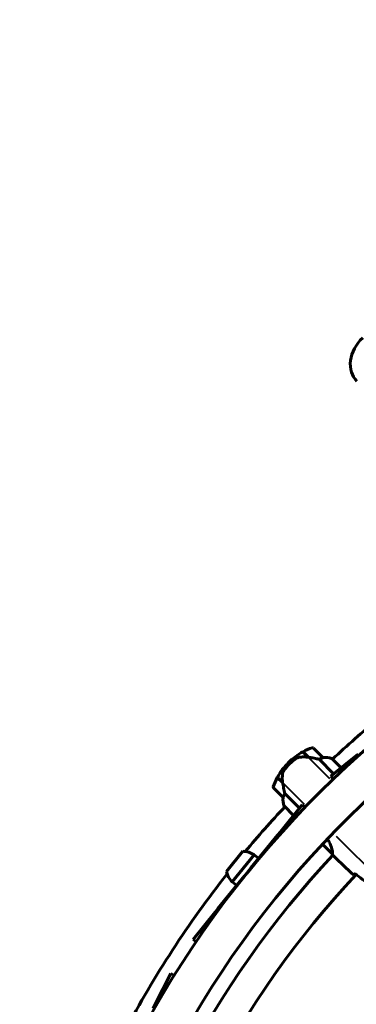
# Model space of a CAD drawing. Units: millimetres. Extents: x 6372 to 16065, y -1558 to 18270.
# Drawn here: x 8745 to 9044, y 6969 to 7842 of the extents above; entities that cross this region are included whole.
import ezdxf

# ---------------------------------------------------------------- set-up
doc = ezdxf.new("R2010")
doc.units = ezdxf.units.MM
doc.header["$LTSCALE"] = 110
doc.layers.add('Widoczne (ISO)', color=7, linetype='Continuous', lineweight=60)
doc.layers.add('Widoczne wąskie (ISO)', color=7, linetype='Continuous', lineweight=40)
doc.layers.add('Wymiar (ISO)', color=7, linetype='Continuous', lineweight=18, true_color=0x00803f)
doc.styles.add('Tekst etykiety (ISO)', font='tahoma.ttf')
doc.dimstyles.new('Domyślne (ISO)', dxfattribs={"dimscale": 110, "dimtxt": 3.5, "dimasz": 2.5, "dimexe": 3.175, "dimexo": 0, "dimgap": 0.762, "dimtad": 1, "dimtoh": 1, "dimdec": 0, "dimrnd": 1e-08, "dimzin": 0, "dimtxsty": 'Tekst etykiety (ISO)', "dimcen": 0.09, "dimdle": 10, "dimclrd": 256, "dimclre": 256, "dimclrt": 256, "dimadec": 0, "dimazin": 0, "dimtfac": 0.714286, "dimtdec": 0, "dimtmove": 0, "dimatfit": 3, "dimfxl": 0, "dimtolj": 1, "dimtzin": 0, "dimlwd": -1, "dimlwe": -1, "dimarcsym": 0})

# ---------------------------------------------------------------- blocks, each defined once
blk = doc.blocks.new('*D8')
at = {"layer": 'Defpoints', "color": 0, "transparency": 16777216}
for p in [(7233.08, 10241.8), (14947.37, 7168.4), (7233.08, 6518.4)]:
    blk.add_point(p, dxfattribs=at)
at = {"layer": 'Wymiar (ISO)', "transparency": 16777216}
for p, q in [((7233.08, 6518.4), (7233.08, 10591.05)), ((14947.37, 7168.4), (14947.37, 10591.05)), ((14672.37, 10241.8), (7508.08, 10241.8))]:
    blk.add_line(p, q, dxfattribs=at)
for points in [[(7508.08, 10287.64), (7508.08, 10195.97), (7233.08, 10241.8)], [(14672.37, 10287.64), (14672.37, 10195.97), (14947.37, 10241.8)]]:
    blk.add_solid(points, dxfattribs=at)
at = {"layer": 'Wymiar (ISO)', "transparency": 16777216, "insert": (11090.22, 10711.92), "char_height": 385, "attachment_point": 2, "style": 'Tekst etykiety (ISO)'}
blk.add_mtext('\\A1;7714', dxfattribs=at)
blk = doc.blocks.new('*D9')
at = {"layer": 'Defpoints', "color": 0, "transparency": 16777216}
for p in [(9838.37, 8409.9), (6863.83, 4364.05), (9733.23, 4364.05)]:
    blk.add_point(p, dxfattribs=at)
at = {"layer": 'Wymiar (ISO)', "transparency": 16777216}
for p, q in [((9838.37, 8409.9), (6514.58, 8409.9)), ((6863.83, 8134.9), (6863.83, 4639.05)), ((9733.23, 4364.05), (6514.58, 4364.05))]:
    blk.add_line(p, q, dxfattribs=at)
for points in [[(6817.99, 8134.9), (6909.66, 8134.9), (6863.83, 8409.9)], [(6817.99, 4639.05), (6909.66, 4639.05), (6863.83, 4364.05)]]:
    blk.add_solid(points, dxfattribs=at)
at = {"layer": 'Wymiar (ISO)', "transparency": 16777216, "insert": (6379.24, 6386.97), "char_height": 385, "attachment_point": 2, "rotation": 90, "style": 'Tekst etykiety (ISO)'}
blk.add_mtext('\\A1;4046', dxfattribs=at)

msp = doc.modelspace()

# ---------------------------------------------------------------- linework, layer by layer
at = {"layer": 'Widoczne (ISO)'}
for p, q in [((8996.4, 7192.86), (9001.19, 7188.06)), ((8996.58, 7192.96), (9001.4, 7188.14)), ((9014.2, 7187.79), (9005.71, 7196.27)), ((9021.23, 7171.4), (9045.32, 7190.88)), ((8984.5, 7182.13), (8983.44, 7183.19)), ((8983.44, 7183.19), (8984.5, 7182.13)), ((9001.4, 7188.14), (9001.54, 7188)), ((9010.72, 7186.29), (9023.65, 7173.36)), ((9030.24, 7178.69), (9022.08, 7186.85)), ((9021.23, 7171.4), (9023.39, 7168.72)), ((8978.49, 7165.23), (8973.67, 7170.05)), ((8978.43, 7165.57), (8973.77, 7170.23)), ((8970.36, 7160.92), (8978.84, 7152.43)), ((8993.33, 7142.92), (8980.34, 7155.91)), ((8995.63, 7145.76), (8976.41, 7122.05)), ((8979.71, 7144.89), (8988.11, 7136.49)), ((8998.27, 7143.62), (8995.63, 7145.76)), ((8979.78, 7144.55), (8980.31, 7144.02)), ((8973.83, 7118.86), (8950.31, 7089.84)), ((8973.83, 7118.86), (8976.41, 7122.05)), ((9013.69, 7110.9), (9022.53, 7102.06)), ((8943.04, 7104.69), (8928.56, 7086.83)), ((8953.33, 7101.51), (8933.81, 7077.42)), ((8957.21, 7098.36), (8953.33, 7101.51)), ((9024.17, 7100.04), (9022.93, 7101.28)), ((8944.64, 7082.85), (8950.31, 7089.84)), ((8921.09, 7053.78), (8944.64, 7082.85)), ((8937.7, 7074.27), (8933.81, 7077.42)), ((8898.99, 7026.51), (8918.5, 7050.58)), ((8918.5, 7050.58), (8921.09, 7053.78)), ((8898.99, 7026.51), (8901.66, 7024.34)), ((8879.29, 6996.1), (8865.43, 6968.91)), ((8882.32, 6994.56), (8879.29, 6996.1)), ((8863.57, 6965.25), (8865.43, 6968.91))]:
    msp.add_line(p, q, dxfattribs=at)
for centre, radius, start, end in [((9648.23, 6518.4), 901.85, 103.5706, 170.33856), ((9648.23, 6518.4), 868.15, 105.47824, 174.67955), ((9648.23, 6518.4), 915.15, 129.75761, 133.12718), ((9023.12, 7143.51), 56.11, 118.43304, 135), ((9023.12, 7143.51), 56.11, 109.18518, 118.21986), ((9005.01, 7195.57), 1, 45, 109.18518), ((9023.12, 7143.51), 56.11, 135, 151.56696), ((9013.49, 7187.08), 1, 43.58236, 45), ((9016.34, 7171.91), 16, 70.98281, 97.63066), ((9016.34, 7171.91), 16, 68.9755, 97.63066), ((9023.12, 7143.51), 56.11, 151.78014, 160.81482), ((8971.06, 7161.62), 1, 160.81482, 225), ((8994.72, 7150.29), 16, 172.36934, 201.0245), ((8994.72, 7150.29), 16, 172.36934, 199.01719), ((8979.55, 7153.14), 1, 225, 226.41764), ((8980.07, 7145.24), 0.5, 199.01719, 225), ((9648.23, 6518.4), 915.15, 136.86115, 140.17918), ((8979.87, 7145.04), 0.5, 260.3151, 288.66237), ((9648.23, 6518.4), 854.85, 137.01113, 168.45465), ((8941.97, 7083.03), 21.69, 58.40147, 87.15814), ((9648.23, 6518.4), 828.06, 136.90677, 168.559), ((9648.23, 6518.4), 915.15, 141.77761, 152.19918), ((8949.53, 7092.36), 21.69, 194.79865, 223.55532)]:
    msp.add_arc(centre, radius, start, end, dxfattribs=at)
for centre, major_axis, ratio, start_param, end_param in [((9065.16, 7543.41), (-21.21, -21.21), 0.766044, 4.688843, 6.306732), ((9002.01, 7186.61), (15.02, -2.56), 0.085302, 1.617054, 1.638925)]:
    msp.add_ellipse(centre, major_axis=major_axis, ratio=ratio, start_param=start_param, end_param=end_param, dxfattribs=at)
for points, knots in [([(9001.2, 7188.06), (9000.62, 7188.16), (9000.03, 7188.23), (8998.85, 7188.34), (8998.26, 7188.37), (8997.09, 7188.38), (8996.51, 7188.37), (8995.36, 7188.3), (8994.79, 7188.24), (8993.67, 7188.08), (8993.11, 7187.98), (8992.56, 7187.85)], [0, 0, 0, 0, 0.1751235, 0.1751235, 0.3502469, 0.3502469, 0.5253704, 0.5253704, 0.7004938, 0.7004938, 0.8756173, 0.8756173, 0.8756173, 0.8756173]), ([(8988.74, 7185.94), (8988.6, 7185.83), (8988.45, 7185.71), (8988.05, 7185.37), (8987.77, 7185.14), (8987.16, 7184.62), (8986.83, 7184.33), (8986.13, 7183.69), (8985.76, 7183.35), (8985.08, 7182.71), (8984.79, 7182.42), (8984.5, 7182.13), (8984.31, 7181.94), (8984.12, 7181.75), (8983.64, 7181.25), (8983.36, 7180.95), (8982.94, 7180.51), (8982.8, 7180.35), (8982.4, 7179.91), (8982.17, 7179.64), (8981.77, 7179.19), (8981.61, 7179), (8981.23, 7178.55), (8981.03, 7178.32), (8980.69, 7177.89), (8980.54, 7177.71), (8980.35, 7177.47), (8980.29, 7177.4), (8980.24, 7177.33)], [6.914575, 6.914575, 6.914575, 6.914575, 7.025602, 7.025602, 7.185634, 7.185634, 7.334276, 7.334276, 7.470354, 7.470354, 7.570079, 7.570079, 7.570079, 7.635772, 7.635772, 7.74088, 7.74088, 7.801274, 7.801274, 7.91791, 7.91791, 8.016058, 8.016058, 8.170389, 8.170389, 8.327265, 8.327265, 8.406835, 8.406835, 8.406835, 8.406835]), ([(8992.56, 7187.85), (8992.29, 7187.79), (8992.02, 7187.72), (8991.48, 7187.54), (8991.21, 7187.43), (8990.69, 7187.2), (8990.43, 7187.07), (8989.93, 7186.78), (8989.68, 7186.63), (8989.2, 7186.3), (8988.96, 7186.12), (8988.74, 7185.94)], [0, 0, 0, 0, 0.0831461, 0.0831461, 0.1662923, 0.1662923, 0.2494384, 0.2494384, 0.3325845, 0.3325845, 0.4157306, 0.4157306, 0.4157306, 0.4157306]), ([(9010.72, 7186.29), (9010.36, 7186.38), (9009.99, 7186.46), (9008.28, 7186.83), (9006.79, 7187.14), (9003.98, 7187.69), (9002.68, 7187.92), (9001.4, 7188.14)], [-2.553905, -2.553905, -2.553905, -2.553905, -2.410923, -2.410923, -1.933986, -1.933986, -1.54469, -1.54469, -1.54469, -1.54469]), ([(9013.66, 7187.53), (9013.3, 7187.42), (9012.89, 7187.28), (9011.9, 7186.88), (9011.32, 7186.61), (9010.72, 7186.29)], [0, 0, 0, 0, 0.2028161, 0.2028161, 0.4461333, 0.4461333, 0.4461333, 0.4461333]), ([(9014.22, 7187.77), (9014.22, 7187.77), (9014.22, 7187.77), (9014.22, 7187.75), (9014.21, 7187.74), (9014.12, 7187.69), (9014.06, 7187.67), (9013.9, 7187.6), (9013.79, 7187.57), (9013.66, 7187.53)], [0, 0, 0, 0, 0.0892681, 0.0892681, 0.2434802, 0.2434802, 0.344433, 0.344433, 0.4329441, 0.4329441, 0.4329441, 0.4329441]), ([(8978.44, 7173.44), (8978.33, 7172.82), (8978.24, 7172.19), (8978.01, 7169.51), (8978.11, 7167.49), (8978.43, 7165.57)], [0.5724832, 0.5724832, 0.5724832, 0.5724832, 0.6422282, 0.6422282, 0.8608733, 0.8608733, 0.8608733, 0.8608733]), ([(8978.44, 7173.44), (8978.56, 7174.1), (8978.76, 7174.75), (8979.36, 7176.08), (8979.76, 7176.71), (8980.24, 7177.33)], [0, 0, 0, 0, 0.2223532, 0.2223532, 0.4551306, 0.4551306, 0.4551306, 0.4551306]), ([(8978.43, 7165.57), (8978.7, 7164), (8978.99, 7162.39), (8979.46, 7160.01), (8979.63, 7159.18), (8979.98, 7157.5), (8980.17, 7156.66), (8980.34, 7155.91)], [0, 0, 0, 0, 0.481827, 0.481827, 0.74882, 0.74882, 1.050013, 1.050013, 1.050013, 1.050013]), ([(8980.34, 7155.91), (8980.09, 7155.45), (8979.87, 7154.99), (8979.43, 7153.97), (8979.24, 7153.42), (8979.1, 7152.97)], [0.0001663, 0.0001663, 0.0001663, 0.0001663, 0.190884, 0.190884, 0.4484016, 0.4484016, 0.4484016, 0.4484016]), ([(8979.1, 7152.97), (8979.07, 7152.86), (8979.02, 7152.7), (8978.92, 7152.46), (8978.89, 7152.42), (8978.87, 7152.41), (8978.87, 7152.41), (8978.86, 7152.41), (8978.86, 7152.41), (8978.86, 7152.41)], [0, 0, 0, 0, 0.0649331, 0.0649331, 0.1383366, 0.1383366, 0.1704192, 0.1704192, 0.1962839, 0.1962839, 0.1962839, 0.1962839]), ([(9018.1, 7115.59), (9018.65, 7114.66), (9019.16, 7113.76), (9020.85, 7110.47), (9021.67, 7108.36), (9022.6, 7105.1), (9022.74, 7103.95), (9022.75, 7102.62), (9022.69, 7102.27), (9022.64, 7102.03)], [1.810163, 1.810163, 1.810163, 1.810163, 2.198537, 2.198537, 3.266815, 3.266815, 4.24236, 4.24236, 4.896886, 4.896886, 4.896886, 4.896886]), ([(9022.55, 7102.05), (9022.55, 7102.05), (9022.55, 7102.05), (9022.56, 7102.04), (9022.56, 7102.04), (9022.57, 7102.03), (9022.57, 7102.03), (9022.59, 7102.01), (9022.61, 7102.01), (9022.63, 7102.01), (9022.63, 7102.02), (9022.64, 7102.03), (9022.64, 7102.03), (9022.64, 7102.03)], [-0.6769435, -0.6769435, -0.6769435, -0.6769435, -0.6754271, -0.6754271, -0.6691157, -0.6691157, -0.6591481, -0.6591481, -0.6186601, -0.6186601, -0.5430404, -0.5430404, -0.5428072, -0.5428072, -0.5428072, -0.5428072]), ([(9022.91, 7101.29), (9022.92, 7101.29), (9022.92, 7101.28), (9022.93, 7101.28), (9022.93, 7101.28), (9022.93, 7101.28)], [3.12541909, 3.12541909, 3.12541909, 3.12541909, 3.13471866, 3.13471866, 3.13638501, 3.13638501, 3.13638501, 3.13638501]), ([(9042.33, 7084.77), (9042.15, 7084.61), (9042, 7084.47), (9041.56, 7084.07), (9041.32, 7083.86), (9041.15, 7083.71)], [9.0036319, 9.0036319, 9.0036319, 9.0036319, 9.2941564, 9.2941564, 9.8897117, 9.8897117, 9.8897117, 9.8897117]), ([(9042.52, 7084.95), (9044.73, 7083.16), (9046.96, 7081.39), (9051.51, 7077.95), (9053.83, 7076.26), (9058.53, 7073.01), (9060.92, 7071.43), (9065.78, 7068.42), (9068.26, 7066.98), (9073.28, 7064.26), (9075.84, 7062.98), (9078.44, 7061.8)], [5.523572, 5.523572, 5.523572, 5.523572, 6.373336, 6.373336, 7.223204, 7.223204, 8.073072, 8.073072, 8.92294, 8.92294, 9.772808, 9.772808, 9.772808, 9.772808])]:
    msp.add_open_spline(points, degree=3, knots=knots, dxfattribs=at)
for points in [[(9001.06, 7188.2), (9001.17, 7188.18), (9001.29, 7188.16), (9001.4, 7188.14)], [(9022.55, 7102.05), (9022.54, 7102.05), (9022.54, 7102.06), (9022.53, 7102.06)], [(9022.91, 7101.29), (9022.92, 7101.29), (9022.92, 7101.28), (9022.93, 7101.28)], [(9024.17, 7100.04), (9029.46, 7094.74), (9035.15, 7089.16), (9041.15, 7083.71)], [(9041.15, 7083.71), (9035.15, 7089.16), (9029.46, 7094.74), (9024.17, 7100.04)], [(9042.54, 7084.97), (9042.47, 7084.9), (9042.4, 7084.84), (9042.33, 7084.77)]]:
    msp.add_open_spline(points, degree=3, dxfattribs=at)
at = {"layer": 'Widoczne wąskie (ISO)'}
for p, q in [((9013.29, 7187.9), (9004.72, 7196.47)), ((9020.41, 7168.85), (9001.6, 7187.66)), ((8997.75, 7146.25), (8978.81, 7165.19)), ((8970.16, 7161.91), (8978.73, 7153.34)), ((8979.62, 7145.05), (8987.36, 7137.3)), ((8973.87, 7118.82), (8974.66, 7118.19)), ((8977.39, 7121.26), (8976.46, 7122.01)), ((9014.38, 7110.29), (9022.43, 7102.24)), ((9079.15, 7064.85), (9026.28, 7117.72)), ((8950.43, 7089.74), (8950.31, 7089.83)), ((8944.65, 7082.84), (8944.76, 7082.75)), ((8918.55, 7050.54), (8919.47, 7049.79)), ((8921.92, 7053.11), (8921.13, 7053.75))]:
    msp.add_line(p, q, dxfattribs=at)
for centre, major_axis, ratio, start_param, end_param in [((8992.67, 7187.37), (-0.11, 0.488), 0.341312, 0.00743, 0.141176), ((9001.12, 7187.57), (0.081, 0.493), 0.068017, 0.00666, 0.126534)]:
    msp.add_ellipse(centre, major_axis=major_axis, ratio=ratio, start_param=start_param, end_param=end_param, dxfattribs=at)
for points, knots in [([(8992.95, 7187.93), (8994.19, 7188.19), (8995.48, 7188.33), (8998.09, 7188.4), (8999.43, 7188.32), (9000.76, 7188.13)], [-0.8318364, -0.8318364, -0.8318364, -0.8318364, -0.4378087, -0.4378087, -0.0437809, -0.0437809, -0.0437809, -0.0437809]), ([(8978.66, 7173.86), (8978.66, 7173.86), (8978.66, 7173.87), (8978.83, 7174.17), (8979.02, 7174.51), (8979.49, 7175.3), (8979.76, 7175.73), (8980.3, 7176.55), (8980.53, 7176.89), (8981.1, 7177.68), (8981.45, 7178.15), (8982.06, 7178.91), (8982.28, 7179.18), (8982.92, 7179.94), (8983.36, 7180.44), (8984.13, 7181.26), (8984.43, 7181.58), (8984.74, 7181.89), (8985.21, 7182.36), (8985.7, 7182.82), (8986.83, 7183.84), (8987.45, 7184.36), (8988.68, 7185.33), (8989.25, 7185.75), (8990.34, 7186.51), (8990.84, 7186.84), (8991.55, 7187.27), (8991.8, 7187.42), (8992.02, 7187.55)], [-8.329726, -8.329726, -8.329726, -8.329726, -8.327265, -8.327265, -8.170389, -8.170389, -8.016058, -8.016058, -7.91791, -7.91791, -7.801274, -7.801274, -7.74088, -7.74088, -7.635772, -7.635772, -7.570079, -7.570079, -7.570079, -7.470354, -7.470354, -7.334276, -7.334276, -7.185634, -7.185634, -7.025602, -7.025602, -6.92831, -6.92831, -6.92831, -6.92831]), ([(8988.91, 7186.07), (8989.42, 7186.48), (8989.98, 7186.84), (8991.13, 7187.42), (8991.73, 7187.64), (8992.34, 7187.79)], [-0.3949441, -0.3949441, -0.3949441, -0.3949441, -0.2078653, -0.2078653, -0.0207865, -0.0207865, -0.0207865, -0.0207865]), ([(9022.93, 7101.28), (9022.9, 7101.32), (9022.81, 7101.51), (9022.64, 7101.86), (9022.64, 7101.86), (9022.64, 7101.86)], [-9.6276823, -9.6276823, -9.6276823, -9.6276823, -9.0889572, -9.0889572, -9.0838886, -9.0838886, -9.0838886, -9.0838886])]:
    msp.add_open_spline(points, degree=3, knots=knots, dxfattribs=at)
for points in [[(9001.22, 7188.06), (9001.32, 7188.04), (9001.42, 7188.02), (9001.52, 7188.01)], [(9022.61, 7101.93), (9022.59, 7101.97), (9022.57, 7102), (9022.55, 7102.04)]]:
    msp.add_open_spline(points, degree=3, dxfattribs=at)

# ---------------------------------------------------------------- dimensions: what is measured, and where the dimension line sits
at = {"layer": 'Wymiar (ISO)'}
dim = msp.add_linear_dim(base=(7233.08, 10241.8), p1=(14947.37, 7168.4), p2=(7233.08, 6518.4), dimstyle='Domyślne (ISO)', override={"dimtoh": 0, "dimdec": 0, "dimtp": 0, "dimtm": 0, "dimtdec": 0, "dimtofl": 0, "dimatfit": 1}, dxfattribs=at)
dim.commit()
dim.dimension.update_dxf_attribs({"geometry": '*D8', "text_midpoint": (11090.22, 10241.8), "dimtype": 160})
dim = msp.add_linear_dim(base=(6863.83, 4364.05), p1=(9838.37, 8409.9), p2=(9733.23, 4364.05), angle=90, dimstyle='Domyślne (ISO)', override={"dimtoh": 0, "dimdec": 0, "dimtp": 0, "dimtm": 0, "dimtdec": 0, "dimtofl": 0, "dimatfit": 1}, dxfattribs=at)
dim.commit()
dim.dimension.update_dxf_attribs({"geometry": '*D9', "text_midpoint": (6863.83, 6386.97), "dimtype": 160})

doc.saveas('drawing.dxf')
